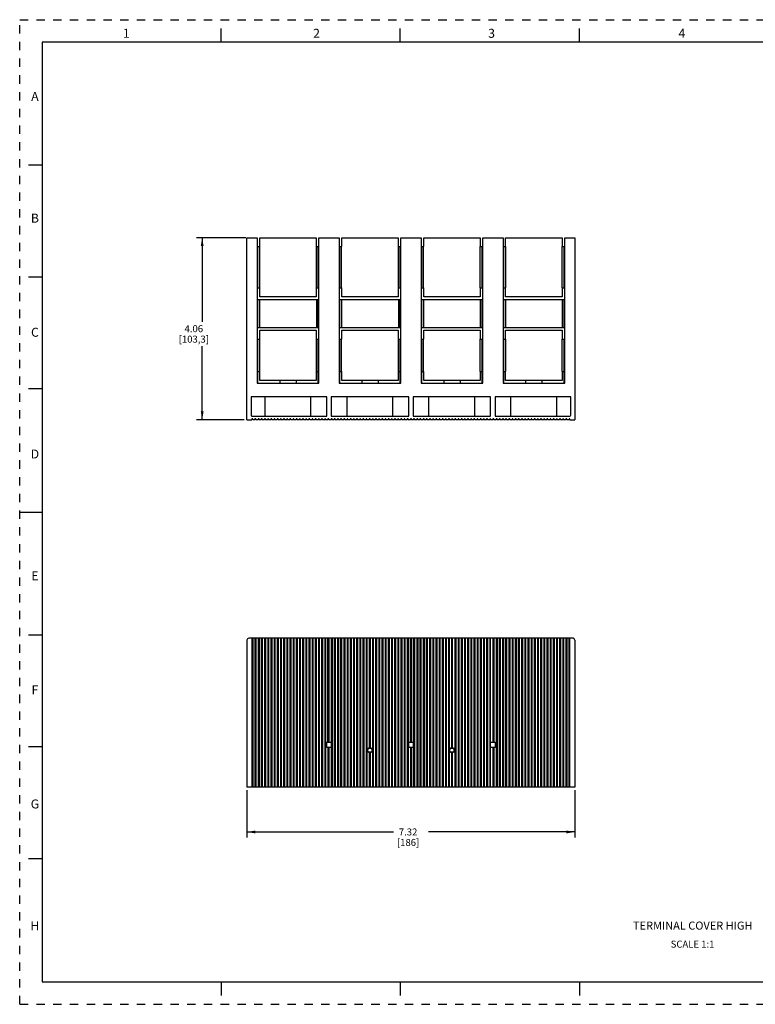
# Model space of a CAD drawing. Units: inches. Extents: x 0 to 34, y 0 to 22.
# Drawn here: x 0 to 16.4, y 0 to 22 of the extents above; entities that cross this region are included whole.
import ezdxf

# ---------------------------------------------------------------- set-up
doc = ezdxf.new("R2010")
doc.units = ezdxf.units.IN
doc.header["$LTSCALE"] = 1.87
doc.header["$MEASUREMENT"] = 0
doc.linetypes.add('HIDDEN', pattern=[0.2, 0.1, -0.1])
doc.layers.get('0').update_dxf_attribs({"linetype": 'CONTINUOUS'})
doc.layers.add('DEFAULT_2', color=8, linetype='HIDDEN')
doc.styles.get("Standard").update_dxf_attribs({"font": 'txt', "width": 0.8})
doc.styles.add('TEXTSTYLE_2', font='txt')
doc.styles.add('TEXTSTYLE_7', font='txt', dxfattribs={"width": 0.9})
doc.dimstyles.new('DIMSTYLE_1', dxfattribs={"dimtxt": 0.15625, "dimasz": 0.1875, "dimexe": 0.18, "dimexo": 0.0625, "dimgap": 0.09, "dimtad": 0, "dimtih": 1, "dimtoh": 1, "dimzin": 4, "dimdsep": 46, "dimtxsty": 'STANDARD', "dimblk": '_FILLED', "dimblk1": '_FILLED', "dimblk2": '_FILLED', "dimcen": 0.09, "dimadec": 0, "dimazin": 0, "dimtfac": 1, "dimtofl": 0, "dimtmove": 0, "dimatfit": 3, "dimldrblk": '_FILLED', "dimfxl": 1, "dimtolj": 1, "dimtzin": 4, "dimarcsym": 0})

# ---------------------------------------------------------------- blocks, each defined once
blk = doc.blocks.new('_FILLED')
at = {"color": 0, "linetype": 'ByBlock'}
blk.add_solid([(0, 0), (-1, 0.17), (-1, -0.17)], dxfattribs=at)
blk = doc.blocks.new('*D1')
at = {"color": 2, "linetype": 'Continuous'}
for p, q in [((5.053, 17.128), (3.951, 17.128)), ((4.076, 17.128), (4.076, 15.252)), ((4.076, 13.063), (4.076, 14.705)), ((5.014, 13.063), (3.951, 13.063))]:
    blk.add_line(p, q, dxfattribs=at)
at = {"color": 2, "linetype": 'Continuous', "xscale": 0.1875, "yscale": 0.1875, "zscale": 0.1875}
for p, rotation in [((4.076, 17.128), 90), ((4.076, 13.063), 270)]:
    blk.add_blockref('_FILLED', p, dxfattribs=dict(at, rotation=rotation))
at = {"color": 2, "linetype": 'Continuous', "insert": (3.889, 15.174), "char_height": 0.1562, "width": 0.875, "attachment_point": 2, "line_spacing_factor": 0.9}
blk.add_mtext('4.06\\P[103,3]', dxfattribs=at)
blk = doc.blocks.new('*D2')
at = {"color": 2, "linetype": 'Continuous'}
for p, q in [((5.076, 4.788), (5.076, 3.726)), ((12.399, 4.788), (12.399, 3.726)), ((5.076, 3.851), (8.347, 3.851)), ((12.399, 3.851), (9.128, 3.851))]:
    blk.add_line(p, q, dxfattribs=at)
at = {"color": 2, "linetype": 'Continuous', "xscale": 0.1875, "yscale": 0.1875, "zscale": 0.1875, "rotation": 180}
blk.add_blockref('_FILLED', (5.076, 3.851), dxfattribs=at)
at = {"color": 2, "linetype": 'Continuous', "xscale": 0.1875, "yscale": 0.1875, "zscale": 0.1875}
blk.add_blockref('_FILLED', (12.399, 3.851), dxfattribs=at)
at = {"color": 2, "linetype": 'Continuous', "insert": (8.675, 3.929), "char_height": 0.1562, "width": 0.625, "attachment_point": 2, "line_spacing_factor": 0.9}
blk.add_mtext('7.32\\P[186]', dxfattribs=at)

msp = doc.modelspace()

# ---------------------------------------------------------------- linework, layer by layer
at = {"color": 7, "linetype": 'Continuous'}
for p, q in [((4.5, 21.5), (4.5, 21.8)), ((8.5, 21.5), (8.5, 21.8)), ((12.5, 21.5), (12.5, 21.8)), ((0.5, 21.5), (0.5, 0.5)), ((33.5, 21.5), (0.5, 21.5)), ((0.5, 18.75), (0.2, 18.75)), ((5.076, 13.063), (5.076, 17.128)), ((5.076, 17.128), (5.303, 17.128)), ((5.303, 17.128), (5.303, 13.88)), ((5.362, 16.931), (5.362, 17.128)), ((5.362, 17.128), (6.622, 17.128)), ((6.622, 17.128), (6.622, 16.931)), ((6.681, 13.88), (6.681, 17.128)), ((6.681, 17.128), (7.133, 17.128)), ((7.133, 17.128), (7.133, 13.88)), ((7.192, 16.931), (7.192, 17.128)), ((7.192, 17.128), (8.452, 17.128)), ((8.452, 17.128), (8.452, 16.931)), ((8.511, 13.88), (8.511, 17.128)), ((8.511, 17.128), (8.964, 17.128)), ((8.964, 17.128), (8.964, 13.88)), ((9.023, 16.931), (9.023, 17.128)), ((9.023, 17.128), (10.283, 17.128)), ((10.283, 17.128), (10.283, 16.931)), ((10.342, 13.88), (10.342, 17.128)), ((10.342, 17.128), (10.795, 17.128)), ((10.795, 17.128), (10.795, 13.88)), ((10.854, 16.931), (10.854, 17.128)), ((10.854, 17.128), (12.114, 17.128)), ((12.114, 17.128), (12.114, 16.931)), ((12.173, 17.128), (12.399, 17.128)), ((12.173, 13.88), (12.173, 17.128)), ((12.399, 17.128), (12.399, 13.063)), ((5.303, 16.931), (5.362, 16.931)), ((5.322, 16.006), (5.322, 16.931)), ((5.356, 16.931), (5.356, 16.006)), ((6.622, 16.931), (6.681, 16.931)), ((6.627, 16.006), (6.627, 16.931)), ((6.661, 16.931), (6.661, 16.006)), ((7.133, 16.931), (7.192, 16.931)), ((7.153, 16.006), (7.153, 16.931)), ((7.187, 16.006), (7.187, 16.931)), ((8.452, 16.931), (8.511, 16.931)), ((8.458, 16.006), (8.458, 16.931)), ((8.492, 16.931), (8.492, 16.006)), ((8.964, 16.931), (9.023, 16.931)), ((8.984, 16.006), (8.984, 16.931)), ((9.018, 16.006), (9.018, 16.931)), ((10.283, 16.931), (10.342, 16.931)), ((10.288, 16.006), (10.288, 16.931)), ((10.322, 16.931), (10.322, 16.006)), ((10.795, 16.931), (10.854, 16.931)), ((10.814, 16.006), (10.814, 16.931)), ((10.849, 16.931), (10.849, 16.006)), ((12.114, 16.931), (12.173, 16.931)), ((12.119, 16.006), (12.119, 16.931)), ((12.153, 16.931), (12.153, 16.006)), ((0.5, 16.25), (0.2, 16.25)), ((5.303, 16.006), (5.362, 16.006)), ((5.362, 15.809), (5.362, 16.006)), ((6.622, 16.006), (6.622, 15.809)), ((6.622, 16.006), (6.681, 16.006)), ((7.133, 16.006), (7.192, 16.006)), ((7.192, 15.809), (7.192, 16.006)), ((8.452, 16.006), (8.452, 15.809)), ((8.452, 16.006), (8.511, 16.006)), ((8.964, 16.006), (9.023, 16.006)), ((9.023, 15.809), (9.023, 16.006)), ((10.283, 16.006), (10.342, 16.006)), ((10.283, 16.006), (10.283, 15.809)), ((10.795, 16.006), (10.854, 16.006)), ((10.854, 15.809), (10.854, 16.006)), ((12.114, 16.006), (12.173, 16.006)), ((12.114, 16.006), (12.114, 15.809)), ((5.303, 15.75), (6.681, 15.75)), ((5.322, 15.12), (5.322, 15.75)), ((5.356, 15.75), (5.356, 15.12)), ((6.622, 15.809), (5.362, 15.809)), ((6.627, 15.75), (6.627, 15.12)), ((6.661, 15.75), (6.661, 15.12)), ((7.133, 15.75), (8.511, 15.75)), ((7.153, 15.12), (7.153, 15.75)), ((7.187, 15.75), (7.187, 15.12)), ((8.452, 15.809), (7.192, 15.809)), ((8.458, 15.75), (8.458, 15.12)), ((8.492, 15.75), (8.492, 15.12)), ((8.964, 15.75), (10.342, 15.75)), ((8.984, 15.12), (8.984, 15.75)), ((9.018, 15.75), (9.018, 15.12)), ((10.283, 15.809), (9.023, 15.809)), ((10.288, 15.75), (10.288, 15.12)), ((10.322, 15.75), (10.322, 15.12)), ((10.795, 15.75), (12.173, 15.75)), ((10.814, 15.12), (10.814, 15.75)), ((10.849, 15.75), (10.849, 15.12)), ((12.114, 15.809), (10.854, 15.809)), ((12.119, 15.75), (12.119, 15.12)), ((12.153, 15.75), (12.153, 15.12)), ((5.303, 15.12), (6.681, 15.12)), ((5.362, 14.864), (5.362, 15.061)), ((5.362, 15.061), (6.622, 15.061)), ((6.622, 15.061), (6.622, 14.864)), ((7.133, 15.12), (8.511, 15.12)), ((7.192, 14.864), (7.192, 15.061)), ((7.192, 15.061), (8.452, 15.061)), ((8.452, 15.061), (8.452, 14.864)), ((8.964, 15.12), (10.342, 15.12)), ((9.023, 15.061), (10.283, 15.061)), ((9.023, 14.864), (9.023, 15.061)), ((10.283, 15.061), (10.283, 14.864)), ((10.795, 15.12), (12.173, 15.12)), ((10.854, 15.061), (12.114, 15.061)), ((10.854, 14.864), (10.854, 15.061)), ((12.114, 15.061), (12.114, 14.864)), ((5.303, 14.864), (5.362, 14.864)), ((5.322, 13.88), (5.322, 14.864)), ((5.356, 14.864), (5.356, 14.136)), ((6.622, 14.864), (6.681, 14.864)), ((6.627, 14.136), (6.627, 14.864)), ((6.661, 14.864), (6.661, 13.88)), ((7.133, 14.864), (7.192, 14.864)), ((7.153, 13.88), (7.153, 14.864)), ((7.187, 14.136), (7.187, 14.864)), ((8.452, 14.864), (8.511, 14.864)), ((8.458, 14.136), (8.458, 14.864)), ((8.492, 14.864), (8.492, 13.88)), ((8.964, 14.864), (9.023, 14.864)), ((8.984, 13.88), (8.984, 14.864)), ((9.018, 14.136), (9.018, 14.864)), ((10.283, 14.864), (10.342, 14.864)), ((10.288, 14.136), (10.288, 14.864)), ((10.322, 14.864), (10.322, 13.88)), ((10.795, 14.864), (10.854, 14.864)), ((10.814, 13.88), (10.814, 14.864)), ((10.849, 14.864), (10.849, 14.136)), ((12.114, 14.864), (12.173, 14.864)), ((12.119, 14.136), (12.119, 14.864)), ((12.153, 14.864), (12.153, 13.88)), ((5.303, 14.136), (5.362, 14.136)), ((5.362, 13.939), (5.362, 14.136)), ((6.622, 14.136), (6.622, 13.939)), ((6.622, 14.136), (6.681, 14.136)), ((7.133, 14.136), (7.192, 14.136)), ((7.192, 13.939), (7.192, 14.136)), ((8.452, 14.136), (8.511, 14.136)), ((8.452, 14.136), (8.452, 13.939)), ((8.964, 14.136), (9.023, 14.136)), ((9.023, 13.939), (9.023, 14.136)), ((10.283, 14.136), (10.342, 14.136)), ((10.283, 14.136), (10.283, 13.939)), ((10.795, 14.136), (10.854, 14.136)), ((10.854, 13.939), (10.854, 14.136)), ((12.114, 14.136), (12.173, 14.136)), ((12.114, 14.136), (12.114, 13.939)), ((5.303, 13.88), (6.681, 13.88)), ((6.622, 13.939), (5.362, 13.939)), ((5.809, 13.939), (5.809, 13.88)), ((6.174, 13.939), (6.174, 13.88)), ((7.133, 13.88), (8.511, 13.88)), ((8.452, 13.939), (7.192, 13.939)), ((7.64, 13.939), (7.64, 13.88)), ((8.005, 13.939), (8.005, 13.88)), ((8.964, 13.88), (10.342, 13.88)), ((10.283, 13.939), (9.023, 13.939)), ((9.471, 13.939), (9.471, 13.88)), ((9.835, 13.939), (9.835, 13.88)), ((10.795, 13.88), (12.173, 13.88)), ((12.114, 13.939), (10.854, 13.939)), ((11.301, 13.939), (11.301, 13.88)), ((11.666, 13.939), (11.666, 13.88)), ((0.5, 13.75), (0.2, 13.75)), ((5.167, 13.575), (5.167, 13.162)), ((6.858, 13.575), (5.167, 13.575)), ((5.48, 13.142), (5.48, 13.575)), ((6.503, 13.142), (6.503, 13.575)), ((6.858, 13.142), (6.858, 13.575)), ((6.956, 13.575), (6.956, 13.142)), ((8.689, 13.575), (6.956, 13.575)), ((7.311, 13.142), (7.311, 13.575)), ((8.334, 13.142), (8.334, 13.575)), ((8.689, 13.142), (8.689, 13.575)), ((10.519, 13.575), (8.787, 13.575)), ((8.787, 13.575), (8.787, 13.142)), ((9.141, 13.142), (9.141, 13.575)), ((10.165, 13.142), (10.165, 13.575)), ((10.519, 13.142), (10.519, 13.575)), ((12.309, 13.575), (10.618, 13.575)), ((10.618, 13.575), (10.618, 13.142)), ((10.972, 13.142), (10.972, 13.575)), ((11.996, 13.142), (11.996, 13.575)), ((12.309, 13.162), (12.309, 13.575)), ((5.076, 13.063), (5.185, 13.063)), ((5.185, 13.083), (5.185, 13.063)), ((5.204, 13.083), (5.185, 13.083)), ((5.187, 13.142), (6.858, 13.142)), ((5.204, 13.063), (5.204, 13.083)), ((5.255, 13.063), (5.204, 13.063)), ((5.255, 13.083), (5.255, 13.063)), ((5.275, 13.083), (5.255, 13.083)), ((5.275, 13.063), (5.275, 13.083)), ((5.326, 13.063), (5.275, 13.063)), ((5.326, 13.083), (5.326, 13.063)), ((5.346, 13.083), (5.326, 13.083)), ((5.346, 13.063), (5.346, 13.083)), ((5.397, 13.063), (5.346, 13.063)), ((5.397, 13.083), (5.397, 13.063)), ((5.417, 13.083), (5.397, 13.083)), ((5.417, 13.063), (5.417, 13.083)), ((5.468, 13.063), (5.417, 13.063)), ((5.468, 13.083), (5.468, 13.063)), ((5.488, 13.083), (5.468, 13.083)), ((5.488, 13.063), (5.488, 13.083)), ((5.539, 13.063), (5.488, 13.063)), ((5.539, 13.083), (5.539, 13.063)), ((5.559, 13.083), (5.539, 13.083)), ((5.559, 13.063), (5.559, 13.083)), ((5.61, 13.063), (5.559, 13.063)), ((5.61, 13.083), (5.61, 13.063)), ((5.629, 13.083), (5.61, 13.083)), ((5.629, 13.063), (5.629, 13.083)), ((5.681, 13.063), (5.629, 13.063)), ((5.681, 13.083), (5.681, 13.063)), ((5.7, 13.083), (5.681, 13.083)), ((5.7, 13.063), (5.7, 13.083)), ((5.751, 13.063), (5.7, 13.063)), ((5.751, 13.083), (5.751, 13.063)), ((5.771, 13.083), (5.751, 13.083)), ((5.771, 13.063), (5.771, 13.083)), ((5.822, 13.063), (5.771, 13.063)), ((5.822, 13.083), (5.822, 13.063)), ((5.842, 13.083), (5.822, 13.083)), ((5.842, 13.063), (5.842, 13.083)), ((5.893, 13.063), (5.842, 13.063)), ((5.893, 13.083), (5.893, 13.063)), ((5.913, 13.083), (5.893, 13.083)), ((5.913, 13.063), (5.913, 13.083)), ((5.964, 13.063), (5.913, 13.063)), ((5.964, 13.083), (5.964, 13.063)), ((5.984, 13.083), (5.964, 13.083)), ((5.984, 13.063), (5.984, 13.083)), ((6.035, 13.063), (5.984, 13.063)), ((6.035, 13.083), (6.035, 13.063)), ((6.055, 13.083), (6.035, 13.083)), ((6.055, 13.063), (6.055, 13.083)), ((6.106, 13.063), (6.055, 13.063)), ((6.106, 13.083), (6.106, 13.063)), ((6.126, 13.083), (6.106, 13.083)), ((6.126, 13.063), (6.126, 13.083)), ((6.177, 13.063), (6.126, 13.063)), ((6.177, 13.083), (6.177, 13.063)), ((6.196, 13.083), (6.177, 13.083)), ((6.196, 13.063), (6.196, 13.083)), ((6.248, 13.063), (6.196, 13.063)), ((6.248, 13.083), (6.248, 13.063)), ((6.267, 13.083), (6.248, 13.083)), ((6.267, 13.063), (6.267, 13.083)), ((6.318, 13.063), (6.267, 13.063)), ((6.318, 13.083), (6.318, 13.063)), ((6.338, 13.083), (6.318, 13.083)), ((6.338, 13.063), (6.338, 13.083)), ((6.389, 13.063), (6.338, 13.063)), ((6.389, 13.083), (6.389, 13.063)), ((6.409, 13.083), (6.389, 13.083)), ((6.409, 13.063), (6.409, 13.083)), ((6.46, 13.063), (6.409, 13.063)), ((6.46, 13.083), (6.46, 13.063)), ((6.48, 13.083), (6.46, 13.083)), ((6.48, 13.063), (6.48, 13.083)), ((6.531, 13.063), (6.48, 13.063)), ((6.531, 13.083), (6.531, 13.063)), ((6.551, 13.083), (6.531, 13.083)), ((6.551, 13.063), (6.551, 13.083)), ((6.602, 13.063), (6.551, 13.063)), ((6.602, 13.083), (6.602, 13.063)), ((6.622, 13.083), (6.602, 13.083)), ((6.622, 13.063), (6.622, 13.083)), ((6.673, 13.063), (6.622, 13.063)), ((6.673, 13.083), (6.673, 13.063)), ((6.692, 13.083), (6.673, 13.083)), ((6.692, 13.063), (6.692, 13.083)), ((6.744, 13.063), (6.692, 13.063)), ((6.744, 13.083), (6.744, 13.063)), ((6.763, 13.083), (6.744, 13.083)), ((6.763, 13.063), (6.763, 13.083)), ((6.814, 13.063), (6.763, 13.063)), ((6.814, 13.083), (6.814, 13.063)), ((6.834, 13.083), (6.814, 13.083)), ((6.834, 13.063), (6.834, 13.083)), ((6.885, 13.063), (6.834, 13.063)), ((6.905, 13.083), (6.885, 13.083)), ((6.885, 13.083), (6.885, 13.063)), ((6.905, 13.063), (6.905, 13.083)), ((6.956, 13.063), (6.905, 13.063)), ((6.956, 13.142), (8.689, 13.142)), ((6.976, 13.083), (6.956, 13.083)), ((6.956, 13.083), (6.956, 13.063)), ((6.976, 13.063), (6.976, 13.083)), ((7.027, 13.063), (6.976, 13.063)), ((7.047, 13.083), (7.027, 13.083)), ((7.027, 13.083), (7.027, 13.063)), ((7.047, 13.063), (7.047, 13.083)), ((7.098, 13.063), (7.047, 13.063)), ((7.118, 13.083), (7.098, 13.083)), ((7.098, 13.083), (7.098, 13.063)), ((7.118, 13.063), (7.118, 13.083)), ((7.169, 13.063), (7.118, 13.063)), ((7.189, 13.083), (7.169, 13.083)), ((7.169, 13.083), (7.169, 13.063)), ((7.189, 13.063), (7.189, 13.083)), ((7.24, 13.063), (7.189, 13.063)), ((7.259, 13.083), (7.24, 13.083)), ((7.24, 13.083), (7.24, 13.063)), ((7.259, 13.063), (7.259, 13.083)), ((7.311, 13.063), (7.259, 13.063)), ((7.33, 13.083), (7.311, 13.083)), ((7.311, 13.083), (7.311, 13.063)), ((7.33, 13.063), (7.33, 13.083)), ((7.381, 13.063), (7.33, 13.063)), ((7.401, 13.083), (7.381, 13.083)), ((7.381, 13.083), (7.381, 13.063)), ((7.401, 13.063), (7.401, 13.083)), ((7.452, 13.063), (7.401, 13.063)), ((7.472, 13.083), (7.452, 13.083)), ((7.452, 13.083), (7.452, 13.063)), ((7.472, 13.063), (7.472, 13.083)), ((7.523, 13.063), (7.472, 13.063)), ((7.543, 13.083), (7.523, 13.083)), ((7.523, 13.083), (7.523, 13.063)), ((7.543, 13.063), (7.543, 13.083)), ((7.594, 13.063), (7.543, 13.063)), ((7.614, 13.083), (7.594, 13.083)), ((7.594, 13.083), (7.594, 13.063)), ((7.614, 13.063), (7.614, 13.083)), ((7.665, 13.063), (7.614, 13.063)), ((7.685, 13.083), (7.665, 13.083)), ((7.665, 13.083), (7.665, 13.063)), ((7.685, 13.063), (7.685, 13.083)), ((7.736, 13.063), (7.685, 13.063)), ((7.755, 13.083), (7.736, 13.083)), ((7.736, 13.083), (7.736, 13.063)), ((7.755, 13.063), (7.755, 13.083)), ((7.807, 13.063), (7.755, 13.063)), ((7.826, 13.083), (7.807, 13.083)), ((7.807, 13.083), (7.807, 13.063)), ((7.826, 13.063), (7.826, 13.083)), ((7.877, 13.063), (7.826, 13.063)), ((7.897, 13.083), (7.877, 13.083)), ((7.877, 13.083), (7.877, 13.063)), ((7.897, 13.063), (7.897, 13.083)), ((7.948, 13.063), (7.897, 13.063)), ((7.968, 13.083), (7.948, 13.083)), ((7.948, 13.083), (7.948, 13.063)), ((7.968, 13.063), (7.968, 13.083)), ((8.019, 13.063), (7.968, 13.063)), ((8.039, 13.083), (8.019, 13.083)), ((8.019, 13.083), (8.019, 13.063)), ((8.039, 13.063), (8.039, 13.083)), ((8.09, 13.063), (8.039, 13.063)), ((8.11, 13.083), (8.09, 13.083)), ((8.09, 13.083), (8.09, 13.063)), ((8.11, 13.063), (8.11, 13.083)), ((8.161, 13.063), (8.11, 13.063)), ((8.181, 13.083), (8.161, 13.083)), ((8.161, 13.083), (8.161, 13.063)), ((8.181, 13.063), (8.181, 13.083)), ((8.232, 13.063), (8.181, 13.063)), ((8.251, 13.083), (8.232, 13.083)), ((8.232, 13.083), (8.232, 13.063)), ((8.251, 13.063), (8.251, 13.083)), ((8.303, 13.063), (8.251, 13.063)), ((8.322, 13.083), (8.303, 13.083)), ((8.303, 13.083), (8.303, 13.063)), ((8.322, 13.063), (8.322, 13.083)), ((8.374, 13.063), (8.322, 13.063)), ((8.393, 13.083), (8.374, 13.083)), ((8.374, 13.083), (8.374, 13.063)), ((8.393, 13.063), (8.393, 13.083)), ((8.444, 13.063), (8.393, 13.063)), ((8.464, 13.083), (8.444, 13.083)), ((8.444, 13.083), (8.444, 13.063)), ((8.464, 13.063), (8.464, 13.083)), ((8.515, 13.063), (8.464, 13.063)), ((8.535, 13.083), (8.515, 13.083)), ((8.515, 13.083), (8.515, 13.063)), ((8.535, 13.063), (8.535, 13.083)), ((8.586, 13.063), (8.535, 13.063)), ((8.606, 13.083), (8.586, 13.083)), ((8.586, 13.083), (8.586, 13.063)), ((8.606, 13.063), (8.606, 13.083)), ((8.657, 13.063), (8.606, 13.063)), ((8.677, 13.083), (8.657, 13.083)), ((8.657, 13.083), (8.657, 13.063)), ((8.677, 13.063), (8.677, 13.083)), ((8.728, 13.063), (8.677, 13.063)), ((8.748, 13.083), (8.728, 13.083)), ((8.728, 13.083), (8.728, 13.063)), ((8.748, 13.063), (8.748, 13.083)), ((8.799, 13.063), (8.748, 13.063)), ((8.787, 13.142), (10.519, 13.142)), ((8.818, 13.083), (8.799, 13.083)), ((8.799, 13.083), (8.799, 13.063)), ((8.818, 13.063), (8.818, 13.083)), ((8.87, 13.063), (8.818, 13.063)), ((8.889, 13.083), (8.87, 13.083)), ((8.87, 13.083), (8.87, 13.063)), ((8.889, 13.063), (8.889, 13.083)), ((8.94, 13.063), (8.889, 13.063)), ((8.96, 13.083), (8.94, 13.083)), ((8.94, 13.083), (8.94, 13.063)), ((8.96, 13.063), (8.96, 13.083)), ((9.011, 13.063), (8.96, 13.063)), ((9.031, 13.083), (9.011, 13.083)), ((9.011, 13.083), (9.011, 13.063)), ((9.031, 13.063), (9.031, 13.083)), ((9.082, 13.063), (9.031, 13.063)), ((9.102, 13.083), (9.082, 13.083)), ((9.082, 13.083), (9.082, 13.063)), ((9.102, 13.063), (9.102, 13.083)), ((9.153, 13.063), (9.102, 13.063)), ((9.173, 13.083), (9.153, 13.083)), ((9.153, 13.083), (9.153, 13.063)), ((9.173, 13.063), (9.173, 13.083)), ((9.224, 13.063), (9.173, 13.063)), ((9.244, 13.083), (9.224, 13.083)), ((9.224, 13.083), (9.224, 13.063)), ((9.244, 13.063), (9.244, 13.083)), ((9.295, 13.063), (9.244, 13.063)), ((9.314, 13.083), (9.295, 13.083)), ((9.295, 13.083), (9.295, 13.063)), ((9.314, 13.063), (9.314, 13.083)), ((9.366, 13.063), (9.314, 13.063)), ((9.385, 13.083), (9.366, 13.083)), ((9.366, 13.083), (9.366, 13.063)), ((9.385, 13.063), (9.385, 13.083)), ((9.437, 13.063), (9.385, 13.063)), ((9.456, 13.083), (9.437, 13.083)), ((9.437, 13.083), (9.437, 13.063)), ((9.456, 13.063), (9.456, 13.083)), ((9.507, 13.063), (9.456, 13.063)), ((9.527, 13.083), (9.507, 13.083)), ((9.507, 13.083), (9.507, 13.063)), ((9.527, 13.063), (9.527, 13.083)), ((9.578, 13.063), (9.527, 13.063)), ((9.598, 13.083), (9.578, 13.083)), ((9.578, 13.083), (9.578, 13.063)), ((9.598, 13.063), (9.598, 13.083)), ((9.649, 13.063), (9.598, 13.063)), ((9.669, 13.083), (9.649, 13.083)), ((9.649, 13.083), (9.649, 13.063)), ((9.669, 13.063), (9.669, 13.083)), ((9.72, 13.063), (9.669, 13.063)), ((9.74, 13.083), (9.72, 13.083)), ((9.72, 13.083), (9.72, 13.063)), ((9.74, 13.063), (9.74, 13.083)), ((9.791, 13.063), (9.74, 13.063)), ((9.811, 13.083), (9.791, 13.083)), ((9.791, 13.083), (9.791, 13.063)), ((9.811, 13.063), (9.811, 13.083)), ((9.862, 13.063), (9.811, 13.063)), ((9.881, 13.083), (9.862, 13.083)), ((9.862, 13.083), (9.862, 13.063)), ((9.881, 13.063), (9.881, 13.083)), ((9.933, 13.063), (9.881, 13.063)), ((9.952, 13.083), (9.933, 13.083)), ((9.933, 13.083), (9.933, 13.063)), ((9.952, 13.063), (9.952, 13.083)), ((10.003, 13.063), (9.952, 13.063)), ((10.023, 13.083), (10.003, 13.083)), ((10.003, 13.083), (10.003, 13.063)), ((10.023, 13.063), (10.023, 13.083)), ((10.074, 13.063), (10.023, 13.063)), ((10.094, 13.083), (10.074, 13.083)), ((10.074, 13.083), (10.074, 13.063)), ((10.094, 13.063), (10.094, 13.083)), ((10.145, 13.063), (10.094, 13.063)), ((10.165, 13.083), (10.145, 13.083)), ((10.145, 13.083), (10.145, 13.063)), ((10.165, 13.063), (10.165, 13.083)), ((10.216, 13.063), (10.165, 13.063)), ((10.236, 13.083), (10.216, 13.083)), ((10.216, 13.083), (10.216, 13.063)), ((10.236, 13.063), (10.236, 13.083)), ((10.287, 13.063), (10.236, 13.063)), ((10.307, 13.083), (10.287, 13.083)), ((10.287, 13.083), (10.287, 13.063)), ((10.307, 13.063), (10.307, 13.083)), ((10.358, 13.063), (10.307, 13.063)), ((10.377, 13.083), (10.358, 13.083)), ((10.358, 13.083), (10.358, 13.063)), ((10.377, 13.063), (10.377, 13.083)), ((10.429, 13.063), (10.377, 13.063)), ((10.448, 13.083), (10.429, 13.083)), ((10.429, 13.083), (10.429, 13.063)), ((10.448, 13.063), (10.448, 13.083)), ((10.5, 13.063), (10.448, 13.063)), ((10.519, 13.083), (10.5, 13.083)), ((10.5, 13.083), (10.5, 13.063)), ((10.519, 13.063), (10.519, 13.083)), ((10.57, 13.063), (10.519, 13.063)), ((10.59, 13.083), (10.57, 13.083)), ((10.57, 13.083), (10.57, 13.063)), ((10.59, 13.063), (10.59, 13.083)), ((10.641, 13.063), (10.59, 13.063)), ((10.618, 13.142), (12.289, 13.142)), ((10.661, 13.083), (10.641, 13.083)), ((10.641, 13.083), (10.641, 13.063)), ((10.661, 13.063), (10.661, 13.083)), ((10.712, 13.063), (10.661, 13.063)), ((10.732, 13.083), (10.712, 13.083)), ((10.712, 13.083), (10.712, 13.063)), ((10.732, 13.063), (10.732, 13.083)), ((10.783, 13.063), (10.732, 13.063)), ((10.803, 13.083), (10.783, 13.083)), ((10.783, 13.083), (10.783, 13.063)), ((10.803, 13.063), (10.803, 13.083)), ((10.854, 13.063), (10.803, 13.063)), ((10.874, 13.083), (10.854, 13.083)), ((10.854, 13.083), (10.854, 13.063)), ((10.874, 13.063), (10.874, 13.083)), ((10.925, 13.063), (10.874, 13.063)), ((10.944, 13.083), (10.925, 13.083)), ((10.925, 13.083), (10.925, 13.063)), ((10.944, 13.063), (10.944, 13.083)), ((10.996, 13.063), (10.944, 13.063)), ((11.015, 13.083), (10.996, 13.083)), ((10.996, 13.083), (10.996, 13.063)), ((11.015, 13.063), (11.015, 13.083)), ((11.066, 13.063), (11.015, 13.063)), ((11.086, 13.083), (11.066, 13.083)), ((11.066, 13.083), (11.066, 13.063)), ((11.086, 13.063), (11.086, 13.083)), ((11.137, 13.063), (11.086, 13.063)), ((11.157, 13.083), (11.137, 13.083)), ((11.137, 13.083), (11.137, 13.063)), ((11.157, 13.063), (11.157, 13.083)), ((11.208, 13.063), (11.157, 13.063)), ((11.228, 13.083), (11.208, 13.083)), ((11.208, 13.083), (11.208, 13.063)), ((11.228, 13.063), (11.228, 13.083)), ((11.279, 13.063), (11.228, 13.063)), ((11.299, 13.083), (11.279, 13.083)), ((11.279, 13.083), (11.279, 13.063)), ((11.299, 13.063), (11.299, 13.083)), ((11.35, 13.063), (11.299, 13.063)), ((11.37, 13.083), (11.35, 13.083)), ((11.35, 13.083), (11.35, 13.063)), ((11.37, 13.063), (11.37, 13.083)), ((11.421, 13.063), (11.37, 13.063)), ((11.44, 13.083), (11.421, 13.083)), ((11.421, 13.083), (11.421, 13.063)), ((11.44, 13.063), (11.44, 13.083)), ((11.492, 13.063), (11.44, 13.063)), ((11.511, 13.083), (11.492, 13.083)), ((11.492, 13.083), (11.492, 13.063)), ((11.511, 13.063), (11.511, 13.083)), ((11.563, 13.063), (11.511, 13.063)), ((11.582, 13.083), (11.563, 13.083)), ((11.563, 13.083), (11.563, 13.063)), ((11.582, 13.063), (11.582, 13.083)), ((11.633, 13.063), (11.582, 13.063)), ((11.653, 13.083), (11.633, 13.083)), ((11.633, 13.083), (11.633, 13.063)), ((11.653, 13.063), (11.653, 13.083)), ((11.704, 13.063), (11.653, 13.063)), ((11.724, 13.083), (11.704, 13.083)), ((11.704, 13.083), (11.704, 13.063)), ((11.724, 13.063), (11.724, 13.083)), ((11.775, 13.063), (11.724, 13.063)), ((11.795, 13.083), (11.775, 13.083)), ((11.775, 13.083), (11.775, 13.063)), ((11.795, 13.063), (11.795, 13.083)), ((11.846, 13.063), (11.795, 13.063)), ((11.866, 13.083), (11.846, 13.083)), ((11.846, 13.083), (11.846, 13.063)), ((11.866, 13.063), (11.866, 13.083)), ((11.917, 13.063), (11.866, 13.063)), ((11.937, 13.083), (11.917, 13.083)), ((11.917, 13.083), (11.917, 13.063)), ((11.937, 13.063), (11.937, 13.083)), ((11.988, 13.063), (11.937, 13.063)), ((12.007, 13.083), (11.988, 13.083)), ((11.988, 13.083), (11.988, 13.063)), ((12.007, 13.063), (12.007, 13.083)), ((12.059, 13.063), (12.007, 13.063)), ((12.078, 13.083), (12.059, 13.083)), ((12.059, 13.083), (12.059, 13.063)), ((12.078, 13.063), (12.078, 13.083)), ((12.129, 13.063), (12.078, 13.063)), ((12.149, 13.083), (12.129, 13.083)), ((12.129, 13.083), (12.129, 13.063)), ((12.149, 13.063), (12.149, 13.083)), ((12.2, 13.063), (12.149, 13.063)), ((12.22, 13.083), (12.2, 13.083)), ((12.2, 13.083), (12.2, 13.063)), ((12.22, 13.063), (12.22, 13.083)), ((12.271, 13.063), (12.22, 13.063)), ((12.291, 13.083), (12.271, 13.083)), ((12.271, 13.083), (12.271, 13.063)), ((12.291, 13.063), (12.291, 13.083)), ((12.291, 13.063), (12.399, 13.063)), ((0, 11), (0.5, 11)), ((0.5, 8.25), (0.2, 8.25)), ((12.36, 8.178), (5.116, 8.178)), ((5.185, 8.178), (5.185, 4.851)), ((5.204, 8.178), (5.204, 4.851)), ((5.255, 8.178), (5.255, 4.851)), ((5.275, 8.178), (5.275, 4.851)), ((5.326, 8.178), (5.326, 4.851)), ((5.346, 8.178), (5.346, 4.851)), ((5.397, 8.178), (5.397, 4.851)), ((5.417, 8.178), (5.417, 4.851)), ((5.468, 8.178), (5.468, 4.851)), ((5.488, 8.178), (5.488, 4.851)), ((5.539, 8.178), (5.539, 4.851)), ((5.559, 8.178), (5.559, 4.851)), ((5.61, 8.178), (5.61, 4.851)), ((5.629, 8.178), (5.629, 4.851)), ((5.681, 8.178), (5.681, 4.851)), ((5.7, 8.178), (5.7, 4.851)), ((5.751, 8.178), (5.751, 4.851)), ((5.771, 8.178), (5.771, 4.851)), ((5.822, 8.178), (5.822, 4.851)), ((5.842, 8.178), (5.842, 4.851)), ((5.893, 8.178), (5.893, 4.851)), ((5.913, 8.178), (5.913, 4.851)), ((5.964, 8.178), (5.964, 4.851)), ((5.984, 8.178), (5.984, 4.851)), ((6.035, 8.178), (6.035, 4.851)), ((6.055, 8.178), (6.055, 4.851)), ((6.106, 8.178), (6.106, 4.851)), ((6.126, 8.178), (6.126, 4.851)), ((6.177, 8.178), (6.177, 4.851)), ((6.196, 8.178), (6.196, 4.851)), ((6.248, 8.178), (6.248, 4.851)), ((6.267, 8.178), (6.267, 4.851)), ((6.318, 8.178), (6.318, 4.851)), ((6.338, 8.178), (6.338, 4.851)), ((6.389, 8.178), (6.389, 4.851)), ((6.409, 8.178), (6.409, 4.851)), ((6.46, 8.178), (6.46, 4.851)), ((6.48, 8.178), (6.48, 4.851)), ((6.531, 8.178), (6.531, 4.851)), ((6.551, 8.178), (6.551, 4.851)), ((6.602, 8.178), (6.602, 4.851)), ((6.622, 8.178), (6.622, 4.851)), ((6.673, 8.178), (6.673, 4.851)), ((6.692, 8.178), (6.692, 4.851)), ((6.744, 8.178), (6.744, 4.851)), ((6.763, 8.178), (6.763, 4.851)), ((6.814, 8.178), (6.814, 4.851)), ((6.834, 8.178), (6.834, 4.851)), ((6.885, 5.855), (6.885, 8.178)), ((6.905, 8.178), (6.905, 5.855)), ((6.956, 8.178), (6.956, 4.851)), ((6.976, 8.178), (6.976, 4.851)), ((7.027, 8.178), (7.027, 4.851)), ((7.047, 8.178), (7.047, 4.851)), ((7.098, 8.178), (7.098, 4.851)), ((7.118, 8.178), (7.118, 4.851)), ((7.169, 8.178), (7.169, 4.851)), ((7.189, 8.178), (7.189, 4.851)), ((7.24, 8.178), (7.24, 4.851)), ((7.259, 8.178), (7.259, 4.851)), ((7.311, 8.178), (7.311, 4.851)), ((7.33, 8.178), (7.33, 4.851)), ((7.381, 8.178), (7.381, 4.851)), ((7.401, 8.178), (7.401, 4.851)), ((7.452, 8.178), (7.452, 4.851)), ((7.472, 8.178), (7.472, 4.851)), ((7.523, 8.178), (7.523, 4.851)), ((7.543, 8.178), (7.543, 4.851)), ((7.594, 8.178), (7.594, 4.851)), ((7.614, 8.178), (7.614, 4.851)), ((7.665, 8.178), (7.665, 4.851)), ((7.685, 8.178), (7.685, 4.851)), ((7.736, 8.178), (7.736, 4.851)), ((7.755, 8.178), (7.755, 4.851)), ((7.807, 8.178), (7.807, 5.735)), ((7.826, 8.178), (7.826, 5.737)), ((7.877, 8.178), (7.877, 5.699)), ((7.897, 8.178), (7.897, 4.851)), ((7.948, 8.178), (7.948, 4.851)), ((7.968, 8.178), (7.968, 4.851)), ((8.019, 8.178), (8.019, 4.851)), ((8.039, 8.178), (8.039, 4.851)), ((8.09, 8.178), (8.09, 4.851)), ((8.11, 8.178), (8.11, 4.851)), ((8.161, 8.178), (8.161, 4.851)), ((8.181, 8.178), (8.181, 4.851)), ((8.232, 8.178), (8.232, 4.851)), ((8.251, 8.178), (8.251, 4.851)), ((8.303, 8.178), (8.303, 4.851)), ((8.322, 8.178), (8.322, 4.851)), ((8.374, 8.178), (8.374, 4.851)), ((8.393, 8.178), (8.393, 4.851)), ((8.444, 8.178), (8.444, 4.851)), ((8.464, 8.178), (8.464, 4.851)), ((8.515, 8.178), (8.515, 4.851)), ((8.535, 8.178), (8.535, 4.851)), ((8.586, 8.178), (8.586, 4.851)), ((8.606, 8.178), (8.606, 4.851)), ((8.657, 8.178), (8.657, 4.851)), ((8.677, 8.178), (8.677, 4.851)), ((8.728, 5.855), (8.728, 8.178)), ((8.748, 8.178), (8.748, 5.855)), ((8.799, 8.178), (8.799, 4.851)), ((8.818, 8.178), (8.818, 4.851)), ((8.87, 8.178), (8.87, 4.851)), ((8.889, 8.178), (8.889, 4.851)), ((8.94, 8.178), (8.94, 4.851)), ((8.96, 8.178), (8.96, 4.851)), ((9.011, 8.178), (9.011, 4.851)), ((9.031, 8.178), (9.031, 4.851)), ((9.082, 8.178), (9.082, 4.851)), ((9.102, 8.178), (9.102, 4.851)), ((9.153, 8.178), (9.153, 4.851)), ((9.173, 8.178), (9.173, 4.851)), ((9.224, 8.178), (9.224, 4.851)), ((9.244, 8.178), (9.244, 4.851)), ((9.295, 8.178), (9.295, 4.851)), ((9.314, 8.178), (9.314, 4.851)), ((9.366, 8.178), (9.366, 4.851)), ((9.385, 8.178), (9.385, 4.851)), ((9.437, 8.178), (9.437, 4.851)), ((9.456, 8.178), (9.456, 4.851)), ((9.507, 8.178), (9.507, 4.851)), ((9.527, 8.178), (9.527, 4.851)), ((9.578, 8.178), (9.578, 4.851)), ((9.598, 5.699), (9.598, 8.178)), ((9.649, 5.737), (9.649, 8.178)), ((9.669, 5.735), (9.669, 8.178)), ((9.72, 8.178), (9.72, 4.851)), ((9.74, 8.178), (9.74, 4.851)), ((9.791, 8.178), (9.791, 4.851)), ((9.811, 8.178), (9.811, 4.851)), ((9.862, 8.178), (9.862, 4.851)), ((9.881, 8.178), (9.881, 4.851)), ((9.933, 8.178), (9.933, 4.851)), ((9.952, 8.178), (9.952, 4.851)), ((10.003, 8.178), (10.003, 4.851)), ((10.023, 8.178), (10.023, 4.851)), ((10.074, 8.178), (10.074, 4.851)), ((10.094, 8.178), (10.094, 4.851)), ((10.145, 8.178), (10.145, 4.851)), ((10.165, 8.178), (10.165, 4.851)), ((10.216, 8.178), (10.216, 4.851)), ((10.236, 8.178), (10.236, 4.851)), ((10.287, 8.178), (10.287, 4.851)), ((10.307, 8.178), (10.307, 4.851)), ((10.358, 8.178), (10.358, 4.851)), ((10.377, 8.178), (10.377, 4.851)), ((10.429, 8.178), (10.429, 4.851)), ((10.448, 8.178), (10.448, 4.851)), ((10.5, 8.178), (10.5, 4.851)), ((10.519, 4.851), (10.519, 8.178)), ((10.57, 8.178), (10.57, 5.855)), ((10.59, 8.178), (10.59, 5.855)), ((10.641, 8.178), (10.641, 4.851)), ((10.661, 8.178), (10.661, 4.851)), ((10.712, 8.178), (10.712, 4.851)), ((10.732, 8.178), (10.732, 4.851)), ((10.783, 8.178), (10.783, 4.851)), ((10.803, 8.178), (10.803, 4.851)), ((10.854, 8.178), (10.854, 4.851)), ((10.874, 8.178), (10.874, 4.851)), ((10.925, 8.178), (10.925, 4.851)), ((10.944, 8.178), (10.944, 4.851)), ((10.996, 8.178), (10.996, 4.851)), ((11.015, 8.178), (11.015, 4.851)), ((11.066, 8.178), (11.066, 4.851)), ((11.086, 8.178), (11.086, 4.851)), ((11.137, 8.178), (11.137, 4.851)), ((11.157, 8.178), (11.157, 4.851)), ((11.208, 8.178), (11.208, 4.851)), ((11.228, 8.178), (11.228, 4.851)), ((11.279, 8.178), (11.279, 4.851)), ((11.299, 8.178), (11.299, 4.851)), ((11.35, 8.178), (11.35, 4.851)), ((11.37, 8.178), (11.37, 4.851)), ((11.421, 8.178), (11.421, 4.851)), ((11.44, 8.178), (11.44, 4.851)), ((11.492, 8.178), (11.492, 4.851)), ((11.511, 8.178), (11.511, 4.851)), ((11.563, 8.178), (11.563, 4.851)), ((11.582, 8.178), (11.582, 4.851)), ((11.633, 8.178), (11.633, 4.851)), ((11.653, 8.178), (11.653, 4.851)), ((11.704, 8.178), (11.704, 4.851)), ((11.724, 8.178), (11.724, 4.851)), ((11.775, 8.178), (11.775, 4.851)), ((11.795, 8.178), (11.795, 4.851)), ((11.846, 8.178), (11.846, 4.851)), ((11.866, 8.178), (11.866, 4.851)), ((11.917, 8.178), (11.917, 4.851)), ((11.937, 8.178), (11.937, 4.851)), ((11.988, 8.178), (11.988, 4.851)), ((12.007, 8.178), (12.007, 4.851)), ((12.059, 8.178), (12.059, 4.851)), ((12.078, 8.178), (12.078, 4.851)), ((12.129, 8.178), (12.129, 4.851)), ((12.149, 8.178), (12.149, 4.851)), ((12.2, 8.178), (12.2, 4.851)), ((12.22, 8.178), (12.22, 4.851)), ((12.271, 4.851), (12.271, 8.178)), ((12.291, 4.851), (12.291, 8.178)), ((5.076, 8.138), (5.076, 4.851)), ((12.399, 8.138), (12.399, 4.851)), ((0.5, 5.75), (0.2, 5.75)), ((6.858, 5.737), (6.858, 5.855)), ((6.858, 5.855), (6.956, 5.855)), ((6.956, 5.737), (6.858, 5.737)), ((6.885, 5.737), (6.885, 4.851)), ((6.905, 5.737), (6.905, 4.851)), ((8.689, 5.855), (8.787, 5.855)), ((8.689, 5.737), (8.689, 5.855)), ((8.787, 5.737), (8.689, 5.737)), ((8.728, 5.737), (8.728, 4.851)), ((8.748, 5.737), (8.748, 4.851)), ((8.787, 5.855), (8.787, 5.737)), ((10.519, 5.855), (10.618, 5.855)), ((10.618, 5.737), (10.519, 5.737)), ((10.57, 5.737), (10.57, 4.851)), ((10.59, 5.737), (10.59, 4.851)), ((10.618, 5.855), (10.618, 5.737)), ((7.807, 5.621), (7.807, 4.851)), ((7.826, 5.619), (7.826, 4.851)), ((7.877, 5.656), (7.877, 4.851)), ((9.598, 4.851), (9.598, 5.656)), ((9.649, 4.851), (9.649, 5.619)), ((9.669, 4.851), (9.669, 5.621)), ((12.399, 4.851), (5.076, 4.851)), ((0.5, 3.25), (0.2, 3.25)), ((0.5, 0.5), (33.5, 0.5)), ((4.5, 0.5), (4.5, 0.2)), ((8.5, 0.5), (8.5, 0.2)), ((12.5, 0.5), (12.5, 0.2))]:
    msp.add_line(p, q, dxfattribs=at)
for centre, radius in [((7.822, 5.678), 0.0591), ((7.822, 5.678), 0.0472), ((9.653, 5.678), 0.0591), ((9.653, 5.678), 0.0472)]:
    msp.add_circle(centre, radius, dxfattribs=at)
for centre, radius, start, end in [((5.187, 13.162), 0.0197, 180, 270), ((12.289, 13.162), 0.0197, 270, 360), ((5.116, 8.138), 0.0394, 90, 180), ((12.36, 8.138), 0.0394, 0, 90)]:
    msp.add_arc(centre, radius, start, end, dxfattribs=at)
at = {"layer": 'DEFAULT_2', "color": 8, "linetype": 'HIDDEN'}
for p, q in [((0, 0), (0, 22)), ((0, 22), (34, 22)), ((0, 0), (34, 0))]:
    msp.add_line(p, q, dxfattribs=at)

# ---------------------------------------------------------------- texts
at = {"color": 2, "linetype": 'Continuous', "line_spacing_factor": 0.9}
for s, insert, char_height, width, attachment_point, style in [('1', (2.38, 21.796), 0.2, 0.08333, 2, 'TEXTSTYLE_2'), ('2', (6.63, 21.796), 0.2, 0.18333, 2, 'TEXTSTYLE_2'), ('3', (10.54, 21.796), 0.2, 0.18333, 2, 'TEXTSTYLE_2'), ('4', (14.79, 21.796), 0.2, 0.2, 2, 'TEXTSTYLE_2'), ('A', (0.34, 20.386), 0.2, 0.2, 2, 'TEXTSTYLE_2'), ('B', (0.34, 17.666), 0.2, 0.18333, 2, 'TEXTSTYLE_2'), ('C', (0.34, 15.116), 0.2, 0.2, 2, 'TEXTSTYLE_2'), ('D', (0.34, 12.396), 0.2, 0.2, 2, 'TEXTSTYLE_2'), ('E', (0.34, 9.676), 0.2, 0.18333, 2, 'TEXTSTYLE_2'), ('F', (0.34, 7.126), 0.2, 0.18333, 2, 'TEXTSTYLE_2'), ('G', (0.34, 4.576), 0.2, 0.2, 2, 'TEXTSTYLE_2'), ('H', (0.34, 1.856), 0.2, 0.2, 2, 'TEXTSTYLE_2'), ('TERMINAL COVER HIGH', (13.699, 1.848), 0.18, 4.37413, 1, 'TEXTSTYLE_7')]:
    msp.add_mtext(s, dxfattribs=dict(at, insert=insert, char_height=char_height, width=width, attachment_point=attachment_point, style=style))
at = {"color": 2, "linetype": 'Continuous', "insert": (14.54, 1.423), "char_height": 0.1562, "width": 1.125, "attachment_point": 1, "line_spacing_factor": 0.9}
msp.add_mtext('SCALE 1:1', dxfattribs=at)

# ---------------------------------------------------------------- dimensions: what is measured, and where the dimension line sits
at = {"color": 2, "linetype": 'Continuous'}
dim = msp.add_linear_dim(base=(4.0763, 13.0632), p1=(5.05317, 17.12816), p2=(5.0138, 13.0632), angle=270, dimstyle='DIMSTYLE_1', dxfattribs=at)
dim.commit()
dim.dimension.update_dxf_attribs({"geometry": '*D1', "text_midpoint": (3.92005, 14.97849), "dimtype": 160})
dim = msp.add_linear_dim(base=(12.399, 3.851), p1=(5.076, 4.788), p2=(12.399, 4.788), dimstyle='DIMSTYLE_1', dxfattribs=at)
dim.commit()
dim.dimension.update_dxf_attribs({"geometry": '*D2', "text_midpoint": (8.581, 3.734), "dimtype": 160})

doc.saveas('drawing.dxf')
